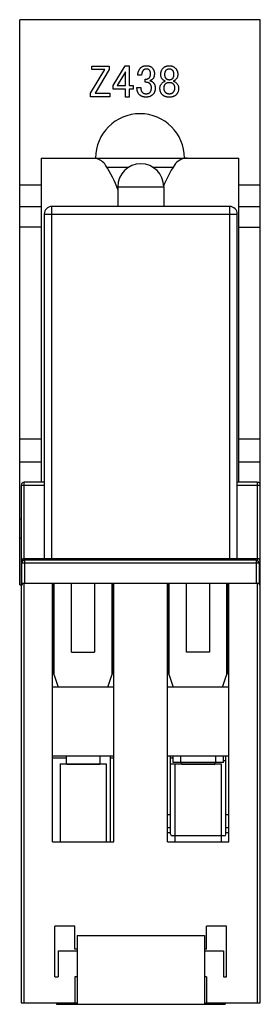
# Model space of a CAD drawing. Units: millimetres. Extents: x 20 to 35.7, y 6.2 to 70.5.
import ezdxf

# ---------------------------------------------------------------- set-up
doc = ezdxf.new("R2010")
doc.units = ezdxf.units.MM
doc.header["$LTSCALE"] = 4.991549
doc.layers.get('0').update_dxf_attribs({"linetype": 'CONTINUOUS'})

msp = doc.modelspace()

# ---------------------------------------------------------------- linework, layer by layer
at = {"color": 7, "linetype": 'Continuous'}
for p, q in [((19.972, 33.633), (19.972, 70.53)), ((35.672, 70.53), (19.972, 70.53)), ((35.672, 6.333), (35.672, 70.53)), ((26.066, 66.222), (26.852, 67.527)), ((26.852, 67.527), (27.122, 67.527)), ((27.122, 67.527), (27.122, 66.222)), ((24.594, 65.722), (25.528, 67.277)), ((24.677, 67.277), (24.677, 67.499)), ((24.677, 67.499), (25.816, 67.499)), ((25.528, 67.277), (24.677, 67.277)), ((25.816, 67.277), (24.887, 65.722)), ((25.816, 67.499), (25.816, 67.277)), ((26.872, 67.129), (26.326, 66.222)), ((26.872, 66.222), (26.872, 67.129)), ((27.927, 66.916), (27.677, 66.916)), ((28.149, 66.444), (28.149, 66.638)), ((24.594, 65.499), (24.594, 65.722)), ((24.887, 65.722), (25.844, 65.722)), ((25.844, 65.722), (25.844, 65.499)), ((26.066, 65.999), (26.066, 66.222)), ((26.872, 65.999), (26.066, 65.999)), ((26.326, 66.222), (26.872, 66.222)), ((26.872, 65.472), (26.872, 65.999)), ((27.122, 66.222), (27.368, 66.222)), ((27.122, 65.999), (27.122, 65.472)), ((27.368, 65.999), (27.122, 65.999)), ((27.368, 66.222), (27.368, 65.999)), ((27.622, 66.111), (27.872, 66.111)), ((25.844, 65.499), (24.594, 65.499)), ((27.122, 65.472), (26.872, 65.472)), ((21.372, 61.488), (21.372, 40.333)), ((21.372, 61.488), (34.272, 61.488)), ((34.272, 40.333), (34.272, 61.488)), ((27.073, 60.883), (25.669, 60.883)), ((29.974, 60.883), (28.664, 60.883)), ((21.372, 59.725), (19.972, 59.725)), ((26.372, 59.621), (26.372, 58.333)), ((26.372, 59.621), (29.372, 59.621)), ((29.372, 59.621), (29.372, 58.333)), ((35.672, 59.725), (34.272, 59.725)), ((19.972, 58.334), (21.372, 58.334)), ((22.072, 35.333), (22.072, 58.333)), ((33.672, 58.333), (22.072, 58.333)), ((33.672, 58.333), (33.672, 35.333)), ((34.272, 58.334), (35.672, 58.334)), ((21.572, 57.833), (21.572, 35.333)), ((21.572, 57.833), (34.172, 57.833)), ((34.172, 35.333), (34.172, 57.833)), ((21.372, 56.991), (19.972, 56.991)), ((34.272, 56.991), (35.672, 56.991)), ((21.372, 43.133), (19.972, 43.133)), ((35.672, 43.133), (34.272, 43.133)), ((21.372, 41.633), (19.972, 41.633)), ((35.672, 41.633), (34.272, 41.633)), ((20.072, 40.133), (20.072, 6.333)), ((20.072, 40.133), (21.572, 40.133)), ((20.272, 35.221), (20.272, 40.333)), ((21.572, 40.333), (20.272, 40.333)), ((35.472, 40.333), (34.172, 40.333)), ((34.172, 40.133), (35.672, 40.133)), ((35.472, 40.333), (35.472, 35.204)), ((19.972, 37.925), (20.072, 37.925)), ((20.072, 36.683), (19.972, 36.683)), ((20.072, 35.133), (20.13, 35.133)), ((20.101, 33.733), (20.101, 35.033)), ((35.472, 35.333), (20.272, 35.333)), ((20.301, 33.733), (20.301, 35.233)), ((35.401, 35.233), (20.301, 35.233)), ((20.301, 35.072), (35.401, 35.072)), ((35.401, 35.233), (35.401, 33.733)), ((35.56, 35.133), (35.672, 35.133)), ((35.601, 35.033), (35.601, 33.733)), ((19.972, 33.633), (20.072, 33.633)), ((20.101, 33.733), (35.601, 33.733)), ((20.272, 6.333), (20.272, 33.733)), ((22.122, 16.833), (22.122, 33.733)), ((22.136, 33.733), (22.136, 27.933)), ((22.228, 27.732), (22.228, 33.733)), ((23.351, 29.233), (23.351, 33.733)), ((24.851, 33.733), (24.851, 29.233)), ((25.975, 33.733), (25.975, 27.732)), ((26.067, 27.933), (26.067, 33.733)), ((26.122, 16.833), (26.122, 33.733)), ((29.622, 16.833), (29.622, 33.733)), ((29.636, 33.733), (29.636, 27.933)), ((29.728, 27.732), (29.728, 33.733)), ((30.851, 29.233), (30.851, 33.733)), ((32.351, 33.733), (32.351, 29.233)), ((33.475, 33.733), (33.475, 27.732)), ((33.567, 27.933), (33.567, 33.733)), ((33.622, 16.833), (33.622, 33.733)), ((35.472, 33.733), (35.472, 6.333)), ((23.351, 29.233), (24.851, 29.233)), ((32.351, 29.233), (30.851, 29.233)), ((22.122, 27.933), (22.136, 27.933)), ((22.228, 27.732), (22.489, 26.933)), ((25.714, 26.933), (25.975, 27.732)), ((26.122, 27.933), (26.067, 27.933)), ((29.636, 27.933), (29.622, 27.933)), ((29.728, 27.732), (29.989, 26.933)), ((33.214, 26.933), (33.475, 27.732)), ((33.622, 27.933), (33.567, 27.933)), ((26.122, 26.933), (22.122, 26.933)), ((33.622, 26.933), (29.622, 26.933)), ((26.122, 22.433), (22.122, 22.433)), ((22.122, 22.333), (23.022, 22.333)), ((22.622, 21.933), (25.622, 21.933)), ((22.622, 21.933), (22.622, 16.833)), ((23.022, 21.933), (23.022, 22.433)), ((23.072, 21.883), (23.022, 21.933)), ((25.172, 21.883), (23.072, 21.883)), ((25.172, 21.883), (25.222, 21.933)), ((25.222, 21.933), (25.222, 22.433)), ((25.622, 21.933), (25.622, 16.833)), ((25.872, 22.433), (25.872, 16.833)), ((25.872, 22.333), (26.122, 22.333)), ((33.622, 22.433), (29.622, 22.433)), ((29.822, 17.333), (29.822, 22.433)), ((29.822, 22.333), (29.976, 22.333)), ((29.822, 21.933), (33.122, 21.933)), ((29.976, 22.033), (29.976, 22.433)), ((33.276, 22.033), (29.976, 22.033)), ((30.122, 16.833), (30.122, 21.933)), ((30.476, 22.033), (30.476, 22.433)), ((30.522, 21.933), (30.522, 22.033)), ((30.572, 21.883), (30.522, 21.933)), ((32.672, 21.883), (30.572, 21.883)), ((32.672, 21.883), (32.722, 21.933)), ((32.722, 21.933), (32.722, 22.033)), ((32.776, 22.033), (32.776, 22.433)), ((33.122, 21.933), (33.122, 16.833)), ((33.276, 22.033), (33.276, 22.433)), ((33.422, 22.133), (33.276, 22.133)), ((33.422, 17.333), (33.422, 22.433)), ((29.622, 18.633), (29.822, 18.633)), ((33.422, 18.633), (33.622, 18.633)), ((29.822, 17.753), (29.622, 17.753)), ((29.622, 17.445), (29.822, 17.445)), ((33.622, 17.753), (33.422, 17.753)), ((33.422, 17.445), (33.622, 17.445)), ((22.122, 16.833), (26.122, 16.833)), ((29.622, 16.833), (33.622, 16.833)), ((33.322, 17.233), (29.922, 17.233)), ((23.572, 11.333), (22.272, 11.333)), ((22.272, 8.033), (22.272, 11.333)), ((23.572, 9.833), (23.572, 11.333)), ((33.472, 11.333), (32.172, 11.333)), ((32.172, 9.833), (32.172, 11.333)), ((33.472, 8.033), (33.472, 11.333)), ((23.722, 10.733), (32.022, 10.733)), ((23.722, 10.733), (23.722, 6.233)), ((32.022, 10.733), (32.022, 6.233)), ((22.472, 9.733), (23.722, 9.733)), ((22.472, 9.733), (22.472, 8.033)), ((23.722, 9.833), (23.572, 9.833)), ((32.172, 9.833), (32.022, 9.833)), ((32.022, 9.733), (33.272, 9.733)), ((33.272, 9.733), (33.272, 8.033)), ((22.272, 8.033), (22.472, 8.033)), ((23.722, 8.033), (23.572, 8.033)), ((23.572, 8.033), (23.572, 6.333)), ((32.172, 8.033), (32.022, 8.033)), ((32.172, 8.033), (32.172, 6.333)), ((33.272, 8.033), (33.472, 8.033)), ((20.072, 6.333), (23.722, 6.333)), ((22.372, 6.333), (22.372, 6.233)), ((22.372, 6.233), (33.372, 6.233)), ((32.022, 6.333), (35.672, 6.333)), ((33.372, 6.333), (33.372, 6.233))]:
    msp.add_line(p, q, dxfattribs=at)
for centre, radius, start, end in [((27.822, 61.488), 2.9, 0.00003, 179.99997), ((24.737, 60.488), 1, 32.676, 78.62616), ((27.872, 59.621), 1.5, 0, 180), ((30.907, 60.488), 1, 90.00006, 147.32399), ((18.424, 56.439), 8.5, 20.43227, 32.676), ((37.22, 56.439), 8.5, 147.324, 157.72177), ((22.072, 57.833), 0.5, 90, 180), ((33.672, 57.833), 0.5, 0, 90), ((20.272, 40.133), 0.2, 90, 180), ((35.472, 40.133), 0.2, 0, 90), ((20.272, 35.133), 0.2, 90, 180), ((20.301, 35.033), 0.2, 90, 180), ((35.401, 35.033), 0.2, 0, 90), ((35.472, 35.133), 0.2, 0, 90), ((20.272, 33.533), 0.2, 90, 180), ((35.472, 33.533), 0.2, 0, 90), ((29.922, 17.333), 0.1, 180, 270), ((33.322, 17.333), 0.1, 270, 360)]:
    msp.add_arc(centre, radius, start, end, dxfattribs=at)
for centre, major_axis, start_param, end_param in [((22.228, 27.6), (-0.093, 0.333), -1.193782, -0.030826), ((25.975, 27.6), (0.093, 0.333), 0.030826, 1.193782), ((29.728, 27.6), (-0.093, 0.333), -1.193782, -0.030826), ((33.475, 27.6), (0.093, 0.333), 0.030826, 1.193782)]:
    msp.add_ellipse(centre, major_axis=major_axis, ratio=0.110496, start_param=start_param, end_param=end_param, dxfattribs=at)
for points, knots in [([(27.677, 66.916), (27.679, 66.939), (27.684, 66.982), (27.695, 67.046), (27.71, 67.107), (27.73, 67.164), (27.752, 67.218), (27.779, 67.269), (27.809, 67.316), (27.843, 67.36), (27.881, 67.399), (27.922, 67.433), (27.966, 67.463), (28.013, 67.486), (28.063, 67.505), (28.116, 67.518), (28.172, 67.526), (28.211, 67.527), (28.231, 67.527)], [0, 0, 0, 0, 0.073867, 0.144534, 0.212388, 0.278254, 0.341469, 0.403511, 0.464833, 0.525161, 0.584758, 0.642216, 0.699591, 0.756751, 0.814427, 0.8739, 0.935558, 1, 1, 1, 1]), ([(28.231, 67.527), (28.251, 67.527), (28.291, 67.526), (28.349, 67.519), (28.404, 67.508), (28.455, 67.492), (28.502, 67.471), (28.546, 67.446), (28.586, 67.416), (28.622, 67.382), (28.655, 67.345), (28.683, 67.305), (28.707, 67.263), (28.727, 67.22), (28.742, 67.174), (28.753, 67.126), (28.759, 67.077), (28.76, 67.043), (28.76, 67.025)], [0, 0, 0, 0, 0.075065, 0.145836, 0.213805, 0.278633, 0.340859, 0.401932, 0.462371, 0.523291, 0.583575, 0.642656, 0.700846, 0.758778, 0.817251, 0.876331, 0.937077, 1, 1, 1, 1]), ([(29.177, 66.958), (29.178, 66.979), (29.179, 67.02), (29.186, 67.081), (29.2, 67.138), (29.217, 67.192), (29.241, 67.242), (29.269, 67.29), (29.303, 67.333), (29.342, 67.373), (29.384, 67.409), (29.428, 67.441), (29.474, 67.468), (29.523, 67.489), (29.573, 67.506), (29.624, 67.519), (29.678, 67.525), (29.714, 67.527), (29.733, 67.527)], [0, 0, 0, 0, 0.071248, 0.139588, 0.205115, 0.268795, 0.330741, 0.392202, 0.454039, 0.516803, 0.579421, 0.640184, 0.699815, 0.759175, 0.817922, 0.877529, 0.938008, 1, 1, 1, 1]), ([(29.733, 67.527), (29.751, 67.527), (29.778, 67.526), (29.805, 67.523), (29.814, 67.522)], [0, 0, 0, 0, 0.679309, 1, 1, 1, 1]), ([(29.814, 67.522), (29.823, 67.521), (29.85, 67.517), (29.893, 67.506), (29.943, 67.489), (29.991, 67.467), (30.037, 67.441), (30.081, 67.409), (30.123, 67.373), (30.162, 67.333), (30.196, 67.289), (30.224, 67.242), (30.248, 67.192), (30.266, 67.138), (30.278, 67.087), (30.282, 67.054), (30.284, 67.04)], [0, 0, 0, 0, 0.038225, 0.111223, 0.183168, 0.255319, 0.328346, 0.403244, 0.479475, 0.556754, 0.632117, 0.707695, 0.783558, 0.861544, 0.941792, 1, 1, 1, 1]), ([(28.237, 67.305), (28.225, 67.305), (28.202, 67.304), (28.17, 67.3), (28.139, 67.292), (28.11, 67.28), (28.083, 67.267), (28.059, 67.249), (28.036, 67.228), (28.015, 67.205), (27.997, 67.178), (27.98, 67.149), (27.967, 67.117), (27.955, 67.082), (27.944, 67.044), (27.937, 67.004), (27.93, 66.961), (27.928, 66.931), (27.927, 66.916)], [0, 0, 0, 0, 0.062328, 0.121204, 0.178199, 0.232673, 0.286964, 0.340513, 0.395054, 0.45076, 0.508388, 0.568324, 0.631059, 0.697012, 0.766487, 0.840196, 0.917997, 1, 1, 1, 1]), ([(28.149, 66.638), (28.164, 66.638), (28.193, 66.639), (28.236, 66.643), (28.274, 66.651), (28.31, 66.66), (28.343, 66.674), (28.373, 66.689), (28.4, 66.708), (28.423, 66.73), (28.444, 66.754), (28.462, 66.782), (28.477, 66.813), (28.49, 66.846), (28.499, 66.882), (28.505, 66.921), (28.51, 66.962), (28.51, 66.991), (28.51, 67.006)], [0, 0, 0, 0, 0.076175, 0.146841, 0.213899, 0.276252, 0.335392, 0.391725, 0.446366, 0.500247, 0.553774, 0.608807, 0.666106, 0.725662, 0.787821, 0.854623, 0.925289, 1, 1, 1, 1]), ([(28.51, 67.006), (28.51, 67.028), (28.509, 67.07), (28.496, 67.129), (28.476, 67.18), (28.451, 67.218), (28.428, 67.244), (28.407, 67.26), (28.385, 67.274), (28.36, 67.286), (28.332, 67.294), (28.302, 67.3), (28.27, 67.304), (28.248, 67.305), (28.237, 67.305)], [0, 0, 0, 0, 0.14168, 0.270093, 0.388188, 0.501193, 0.557523, 0.612815, 0.669207, 0.728281, 0.79019, 0.856133, 0.925954, 1, 1, 1, 1]), ([(28.76, 67.025), (28.76, 67.009), (28.76, 66.978), (28.756, 66.932), (28.751, 66.89), (28.745, 66.849), (28.735, 66.812), (28.723, 66.777), (28.71, 66.745), (28.694, 66.716), (28.676, 66.688), (28.655, 66.663), (28.631, 66.64), (28.605, 66.617), (28.575, 66.597), (28.543, 66.579), (28.509, 66.561), (28.484, 66.552), (28.471, 66.547)], [0, 0, 0, 0, 0.079616, 0.155134, 0.226651, 0.293618, 0.357973, 0.417845, 0.475382, 0.529927, 0.583233, 0.637224, 0.692499, 0.748972, 0.807847, 0.868606, 0.932749, 1, 1, 1, 1]), ([(29.246, 66.698), (29.236, 66.712), (29.217, 66.747), (29.195, 66.808), (29.179, 66.88), (29.178, 66.931), (29.177, 66.958)], [0, 0, 0, 0, 0.187065, 0.438903, 0.709175, 1, 1, 1, 1]), ([(29.733, 67.305), (29.711, 67.304), (29.67, 67.302), (29.61, 67.287), (29.558, 67.26), (29.519, 67.23), (29.492, 67.201), (29.474, 67.175), (29.46, 67.145), (29.447, 67.113), (29.439, 67.077), (29.432, 67.038), (29.428, 66.996), (29.427, 66.967), (29.427, 66.952)], [0, 0, 0, 0, 0.121052, 0.233959, 0.342607, 0.452363, 0.508354, 0.566465, 0.627717, 0.692219, 0.761227, 0.834946, 0.914365, 1, 1, 1, 1]), ([(29.427, 66.952), (29.427, 66.937), (29.428, 66.908), (29.432, 66.866), (29.439, 66.827), (29.449, 66.792), (29.462, 66.76), (29.478, 66.732), (29.491, 66.715), (29.498, 66.707), (29.498, 66.707)], [0, 0, 0, 0, 0.173207, 0.333889, 0.484731, 0.623307, 0.752527, 0.875595, 0.99446, 1, 1, 1, 1]), ([(30.038, 66.952), (30.038, 66.967), (30.038, 66.996), (30.034, 67.038), (30.027, 67.077), (30.018, 67.113), (30.006, 67.145), (29.991, 67.175), (29.974, 67.201), (29.947, 67.23), (29.908, 67.26), (29.855, 67.287), (29.796, 67.302), (29.754, 67.304), (29.733, 67.305)], [0, 0, 0, 0, 0.085635, 0.165054, 0.238773, 0.307781, 0.372283, 0.433535, 0.491646, 0.547637, 0.657393, 0.766041, 0.878948, 1, 1, 1, 1]), ([(29.969, 66.708), (29.975, 66.716), (29.987, 66.733), (30.004, 66.76), (30.016, 66.792), (30.026, 66.827), (30.033, 66.866), (30.038, 66.908), (30.038, 66.937), (30.038, 66.952)], [0, 0, 0, 0, 0.116363, 0.240561, 0.370968, 0.510817, 0.663045, 0.825202, 1, 1, 1, 1]), ([(30.288, 66.958), (30.287, 66.931), (30.286, 66.88), (30.271, 66.808), (30.249, 66.747), (30.229, 66.712), (30.22, 66.698)], [0, 0, 0, 0, 0.291083, 0.561278, 0.813899, 1, 1, 1, 1]), ([(30.284, 67.04), (30.285, 67.033), (30.287, 67.006), (30.288, 66.979), (30.288, 66.958)], [0, 0, 0, 0, 0.226053, 1, 1, 1, 1]), ([(28.566, 66.087), (28.566, 66.1), (28.565, 66.127), (28.561, 66.165), (28.554, 66.201), (28.544, 66.235), (28.531, 66.267), (28.515, 66.297), (28.496, 66.324), (28.474, 66.349), (28.449, 66.372), (28.419, 66.391), (28.385, 66.407), (28.346, 66.421), (28.303, 66.431), (28.256, 66.438), (28.204, 66.443), (28.168, 66.444), (28.149, 66.444)], [0, 0, 0, 0, 0.063936, 0.125476, 0.183692, 0.239569, 0.2938, 0.346063, 0.398474, 0.450574, 0.5041, 0.559753, 0.619989, 0.684099, 0.754095, 0.829219, 0.911336, 1, 1, 1, 1]), ([(28.471, 66.547), (28.484, 66.543), (28.51, 66.537), (28.548, 66.523), (28.583, 66.507), (28.615, 66.488), (28.646, 66.466), (28.675, 66.441), (28.701, 66.412), (28.725, 66.381), (28.746, 66.348), (28.765, 66.313), (28.78, 66.275), (28.794, 66.237), (28.804, 66.196), (28.811, 66.153), (28.815, 66.108), (28.816, 66.078), (28.816, 66.062)], [0, 0, 0, 0, 0.062521, 0.123882, 0.183045, 0.24141, 0.299544, 0.35852, 0.417895, 0.478178, 0.539803, 0.601358, 0.663937, 0.726978, 0.791934, 0.859358, 0.928151, 1, 1, 1, 1]), ([(29.122, 66.065), (29.123, 66.09), (29.125, 66.138), (29.142, 66.205), (29.159, 66.245), (29.167, 66.261)], [0, 0, 0, 0, 0.363955, 0.719994, 1, 1, 1, 1]), ([(29.167, 66.261), (29.17, 66.266), (29.184, 66.293), (29.214, 66.34), (29.266, 66.397), (29.327, 66.447), (29.397, 66.489), (29.448, 66.509), (29.474, 66.519)], [0, 0, 0, 0, 0.038284, 0.221039, 0.408996, 0.598449, 0.794335, 1, 1, 1, 1]), ([(29.474, 66.519), (29.451, 66.529), (29.407, 66.549), (29.348, 66.589), (29.296, 66.633), (29.264, 66.671), (29.248, 66.694), (29.246, 66.698)], [0, 0, 0, 0, 0.253814, 0.492158, 0.723034, 0.946871, 1, 1, 1, 1]), ([(29.426, 66.277), (29.425, 66.276), (29.419, 66.266), (29.407, 66.246), (29.394, 66.215), (29.384, 66.183), (29.377, 66.148), (29.372, 66.111), (29.372, 66.085), (29.372, 66.072)], [0, 0, 0, 0, 0.013685, 0.165125, 0.319329, 0.478774, 0.644374, 0.817668, 1, 1, 1, 1]), ([(29.514, 66.363), (29.506, 66.358), (29.489, 66.346), (29.465, 66.325), (29.443, 66.301), (29.431, 66.285), (29.426, 66.277)], [0, 0, 0, 0, 0.240847, 0.505132, 0.764216, 1, 1, 1, 1]), ([(29.498, 66.707), (29.505, 66.7), (29.516, 66.689), (29.528, 66.679), (29.534, 66.675)], [0, 0, 0, 0, 0.597973, 1, 1, 1, 1]), ([(29.733, 66.416), (29.718, 66.416), (29.691, 66.415), (29.651, 66.411), (29.614, 66.404), (29.579, 66.394), (29.547, 66.381), (29.525, 66.37), (29.515, 66.363), (29.514, 66.363)], [0, 0, 0, 0, 0.186922, 0.361455, 0.528585, 0.687281, 0.839512, 0.987887, 1, 1, 1, 1]), ([(29.534, 66.675), (29.544, 66.667), (29.571, 66.65), (29.618, 66.628), (29.674, 66.613), (29.713, 66.611), (29.733, 66.611)], [0, 0, 0, 0, 0.184421, 0.451882, 0.719593, 1, 1, 1, 1]), ([(29.733, 66.611), (29.753, 66.611), (29.792, 66.613), (29.848, 66.628), (29.894, 66.65), (29.921, 66.667), (29.931, 66.675)], [0, 0, 0, 0, 0.281139, 0.549547, 0.817706, 1, 1, 1, 1]), ([(29.942, 66.368), (29.934, 66.373), (29.916, 66.382), (29.887, 66.394), (29.852, 66.404), (29.814, 66.411), (29.774, 66.415), (29.747, 66.416), (29.733, 66.416)], [0, 0, 0, 0, 0.119319, 0.279016, 0.445494, 0.620819, 0.803912, 1, 1, 1, 1]), ([(29.931, 66.675), (29.937, 66.679), (29.949, 66.689), (29.962, 66.7), (29.968, 66.708), (29.969, 66.708)], [0, 0, 0, 0, 0.389641, 0.981543, 1, 1, 1, 1]), ([(30.006, 66.318), (30.004, 66.32), (29.995, 66.33), (29.976, 66.346), (29.956, 66.36), (29.944, 66.367), (29.942, 66.368)], [0, 0, 0, 0, 0.103356, 0.504592, 0.903869, 1, 1, 1, 1]), ([(30.22, 66.698), (30.217, 66.694), (30.202, 66.671), (30.169, 66.633), (30.118, 66.588), (30.058, 66.549), (30.014, 66.529), (29.991, 66.519)], [0, 0, 0, 0, 0.054109, 0.277685, 0.507185, 0.746482, 1, 1, 1, 1]), ([(29.991, 66.519), (30.018, 66.509), (30.069, 66.489), (30.138, 66.447), (30.2, 66.397), (30.251, 66.34), (30.292, 66.277), (30.322, 66.21), (30.34, 66.138), (30.343, 66.09), (30.344, 66.065)], [0, 0, 0, 0, 0.13752, 0.2685, 0.395179, 0.520386, 0.642972, 0.761374, 0.879375, 1, 1, 1, 1]), ([(30.094, 66.072), (30.094, 66.085), (30.093, 66.111), (30.089, 66.148), (30.081, 66.183), (30.071, 66.215), (30.058, 66.246), (30.042, 66.274), (30.024, 66.298), (30.012, 66.312), (30.006, 66.318)], [0, 0, 0, 0, 0.146108, 0.284974, 0.417675, 0.545443, 0.669011, 0.790364, 0.911087, 1, 1, 1, 1]), ([(28.219, 65.472), (28.198, 65.472), (28.157, 65.473), (28.096, 65.481), (28.038, 65.493), (27.983, 65.51), (27.931, 65.532), (27.881, 65.559), (27.834, 65.591), (27.79, 65.628), (27.75, 65.67), (27.716, 65.717), (27.687, 65.77), (27.663, 65.828), (27.644, 65.891), (27.631, 65.96), (27.623, 66.033), (27.622, 66.084), (27.622, 66.111)], [0, 0, 0, 0, 0.063464, 0.124702, 0.184139, 0.241818, 0.298838, 0.355586, 0.41223, 0.469958, 0.528422, 0.586937, 0.647422, 0.71036, 0.776499, 0.846482, 0.920804, 1, 1, 1, 1]), ([(27.872, 66.111), (27.872, 66.093), (27.872, 66.059), (27.877, 66.009), (27.884, 65.963), (27.895, 65.922), (27.907, 65.883), (27.924, 65.849), (27.943, 65.818), (27.966, 65.792), (27.99, 65.769), (28.018, 65.748), (28.047, 65.731), (28.078, 65.718), (28.112, 65.707), (28.148, 65.699), (28.186, 65.695), (28.212, 65.694), (28.225, 65.694)], [0, 0, 0, 0, 0.084732, 0.164252, 0.238105, 0.30681, 0.370706, 0.431573, 0.488979, 0.544185, 0.598226, 0.651828, 0.705654, 0.760082, 0.816291, 0.875259, 0.936063, 1, 1, 1, 1]), ([(28.816, 66.062), (28.816, 66.04), (28.815, 65.997), (28.807, 65.934), (28.793, 65.875), (28.774, 65.819), (28.751, 65.766), (28.721, 65.717), (28.687, 65.672), (28.647, 65.63), (28.603, 65.593), (28.557, 65.56), (28.507, 65.533), (28.455, 65.511), (28.399, 65.493), (28.342, 65.481), (28.281, 65.473), (28.24, 65.472), (28.219, 65.472)], [0, 0, 0, 0, 0.069869, 0.13698, 0.201049, 0.263069, 0.324117, 0.384062, 0.444049, 0.505122, 0.566051, 0.626068, 0.685892, 0.745781, 0.8065, 0.869023, 0.933343, 1, 1, 1, 1]), ([(28.225, 65.694), (28.239, 65.694), (28.265, 65.694), (28.302, 65.699), (28.337, 65.707), (28.37, 65.717), (28.401, 65.731), (28.429, 65.746), (28.455, 65.766), (28.478, 65.789), (28.499, 65.814), (28.517, 65.843), (28.532, 65.876), (28.545, 65.912), (28.554, 65.951), (28.561, 65.993), (28.565, 66.039), (28.566, 66.07), (28.566, 66.087)], [0, 0, 0, 0, 0.067122, 0.130344, 0.190696, 0.248117, 0.303943, 0.358482, 0.41259, 0.466224, 0.521687, 0.578344, 0.638696, 0.702119, 0.768971, 0.840659, 0.917572, 1, 1, 1, 1]), ([(29.733, 65.472), (29.71, 65.472), (29.665, 65.473), (29.6, 65.48), (29.538, 65.492), (29.48, 65.508), (29.426, 65.529), (29.375, 65.556), (29.328, 65.586), (29.285, 65.622), (29.246, 65.662), (29.213, 65.707), (29.185, 65.756), (29.162, 65.809), (29.143, 65.867), (29.131, 65.929), (29.123, 65.996), (29.122, 66.041), (29.122, 66.065)], [0, 0, 0, 0, 0.070828, 0.138466, 0.202789, 0.264765, 0.324921, 0.383436, 0.440725, 0.498322, 0.555675, 0.613294, 0.671315, 0.730913, 0.793404, 0.858341, 0.927366, 1, 1, 1, 1]), ([(29.372, 66.072), (29.372, 66.057), (29.373, 66.029), (29.377, 65.987), (29.385, 65.947), (29.396, 65.911), (29.409, 65.876), (29.427, 65.845), (29.447, 65.816), (29.47, 65.791), (29.497, 65.768), (29.524, 65.748), (29.555, 65.732), (29.586, 65.717), (29.62, 65.707), (29.656, 65.699), (29.694, 65.695), (29.72, 65.694), (29.733, 65.694)], [0, 0, 0, 0, 0.075455, 0.146109, 0.213296, 0.277451, 0.339167, 0.399459, 0.45835, 0.516897, 0.575018, 0.632713, 0.690376, 0.748722, 0.807762, 0.869217, 0.933322, 1, 1, 1, 1]), ([(29.733, 65.694), (29.746, 65.694), (29.772, 65.695), (29.81, 65.699), (29.845, 65.707), (29.879, 65.717), (29.911, 65.732), (29.941, 65.748), (29.969, 65.768), (29.995, 65.791), (30.018, 65.816), (30.039, 65.845), (30.055, 65.877), (30.07, 65.911), (30.081, 65.947), (30.089, 65.987), (30.093, 66.029), (30.093, 66.057), (30.094, 66.072)], [0, 0, 0, 0, 0.066691, 0.130809, 0.192276, 0.251328, 0.309686, 0.36736, 0.425067, 0.482648, 0.541208, 0.600531, 0.660484, 0.722494, 0.786662, 0.853862, 0.92453, 1, 1, 1, 1]), ([(30.344, 66.065), (30.343, 66.041), (30.342, 65.996), (30.334, 65.929), (30.322, 65.867), (30.304, 65.809), (30.281, 65.756), (30.252, 65.707), (30.219, 65.662), (30.18, 65.622), (30.137, 65.586), (30.09, 65.556), (30.039, 65.529), (29.985, 65.508), (29.927, 65.492), (29.865, 65.48), (29.8, 65.473), (29.756, 65.472), (29.733, 65.472)], [0, 0, 0, 0, 0.072634, 0.141659, 0.206596, 0.269087, 0.328685, 0.386706, 0.444325, 0.501678, 0.559275, 0.616564, 0.675079, 0.735235, 0.797211, 0.861534, 0.929172, 1, 1, 1, 1]), ([(20.101, 35.033), (20.101, 35.036), (20.104, 35.04), (20.11, 35.045), (20.12, 35.05), (20.137, 35.056), (20.161, 35.061), (20.191, 35.066), (20.238, 35.071), (20.276, 35.072), (20.301, 35.072)], [0, 0, 0, 0, 0.040836, 0.069753, 0.105744, 0.199805, 0.321812, 0.468293, 0.634337, 1, 1, 1, 1]), ([(35.401, 35.072), (35.427, 35.072), (35.464, 35.071), (35.511, 35.066), (35.541, 35.061), (35.566, 35.056), (35.582, 35.05), (35.592, 35.045), (35.598, 35.04), (35.601, 35.036), (35.601, 35.033)], [0, 0, 0, 0, 0.365663, 0.531707, 0.678188, 0.800195, 0.894256, 0.930247, 0.959164, 1, 1, 1, 1])]:
    msp.add_open_spline(points, degree=3, knots=knots, dxfattribs=at)

doc.saveas('drawing.dxf')
